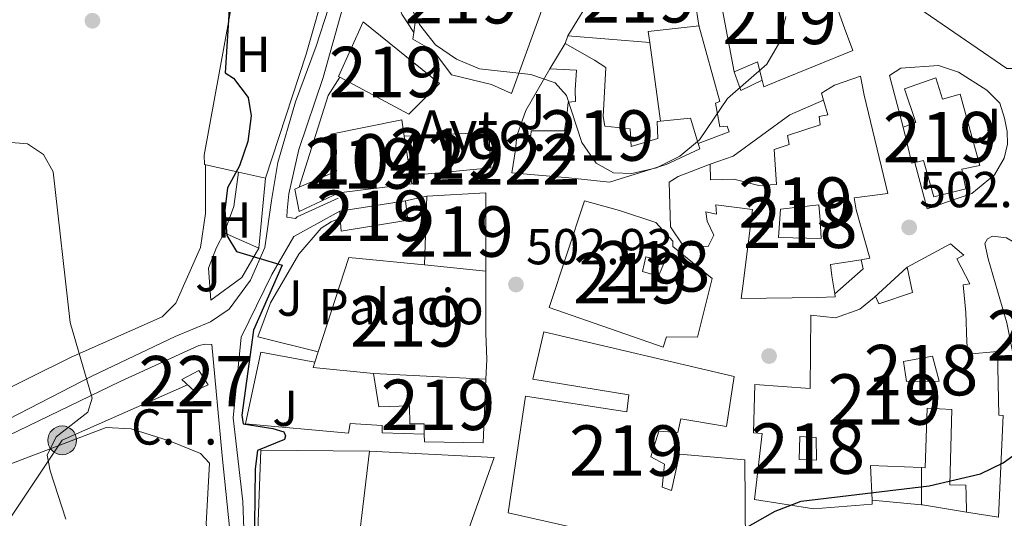
# Model space of a CAD drawing. Extents: x 600766 to 607668, y 724747 to 729476.
# Drawn here: x 605991 to 606187, y 725748 to 725847 of the extents above; entities that cross this region are included whole.
import ezdxf
from ezdxf.enums import TextEntityAlignment as Align

# ---------------------------------------------------------------- set-up
doc = ezdxf.new("R2010")
doc.units = 0
doc.header["$MEASUREMENT"] = 0
for name, pattern in [('DGN Style 2', [78.02674999999999, 46.81605, -31.2107]), ('DGN Style 3', [109.23745000000001, 78.02675, -31.2107]), ('DGN Style 7', [156.0535, 70.22407500000001, -31.2107, 23.408025, -31.2107])]:
    doc.linetypes.add(name, pattern=pattern)
for name, color, linetype in [('Nivel 15', 7, 'Continuous'), ('Nivel 16', 7, 'Continuous'), ('Nivel 17', 7, 'Continuous'), ('Nivel 19', 7, 'Continuous'), ('Nivel 20', 7, 'Continuous'), ('Nivel 21', 7, 'Continuous'), ('Nivel 26', 7, 'Continuous'), ('Nivel 32', 7, 'Continuous'), ('Nivel 36', 7, 'Continuous'), ('Nivel 37', 7, 'Continuous'), ('Nivel 4', 7, 'Continuous'), ('Nivel 41', 7, 'Continuous'), ('Nivel 44', 7, 'Continuous'), ('Nivel 48', 7, 'Continuous'), ('Nivel 5', 7, 'Continuous'), ('Nivel 52', 7, 'Continuous'), ('Nivel 7', 7, 'Continuous')]:
    doc.layers.add(name, color=color, linetype=linetype)
doc.styles.add('Style-arial', font='arial.shx', dxfattribs={"bigfont": 'arialbig.shx'})
doc.styles.add('Style-arialn', font='arialn.shx', dxfattribs={"bigfont": 'arialnbig.shx'})

# ---------------------------------------------------------------- blocks, each defined once
blk = doc.blocks.new('5PATER')
at = {"layer": 'Nivel 7', "linetype": 'Continuous', "lineweight": 0}
h = blk.add_hatch(color=53, dxfattribs=at)
edge = h.paths.add_edge_path()
edge.add_ellipse((0, 0), major_axis=(-1.095731442945027, -1.110710700472634), ratio=0.9994222409660316, start_angle=0, end_angle=360)
blk = doc.blocks.new('5PERFI')
at = {"layer": 'Nivel 17', "linetype": 'Continuous', "lineweight": 0}
h = blk.add_hatch(color=7, dxfattribs=at)
edge = h.paths.add_edge_path()
edge.add_arc((0, 0), 1.55999999938624, 315.0000000018422, 675.0000000018422)
blk = doc.blocks.new('5PELE')
at = {"layer": 'Nivel 32', "linetype": 'Continuous', "lineweight": 0}
h = blk.add_hatch(color=9, dxfattribs=at)
edge = h.paths.add_edge_path()
edge.add_arc((-0.0002000001259148121, 0), 2.85, 0, 360)
at = {"layer": 'Nivel 32', "color": 8, "linetype": 'Continuous', "lineweight": 0}
blk.add_circle((-0.0002000001259148121, 0), 2.85, dxfattribs=at)

msp = doc.modelspace()

# ---------------------------------------------------------------- linework, layer by layer
at = {"layer": 'Nivel 15', "color": 1, "linetype": 'Continuous', "lineweight": 13, "extrusion": (-0.331815978331548, -0.1188750757935505, 0.9358241677147239), "elevation": -286942.9535643933, "flags": 128}
msp.add_lwpolyline([(-478859.7254086391, 763294.0246696877), (-478852.4481947864, 763293.1877123769), (-478852.3811608378, 763293.8090467874)], dxfattribs=at)
at = {"layer": 'Nivel 15', "color": 1, "linetype": 'Continuous', "lineweight": 13, "extrusion": (0.01081559866182964, -0.06856900696284203, 0.9975877475739746), "elevation": -42703.52058046556, "flags": 128}
msp.add_lwpolyline([(711754.3313139738, 621054.3094353306), (711754.3313139738, 621063.8892550576)], dxfattribs=at)
at = {"layer": 'Nivel 15', "color": 1, "linetype": 'Continuous', "lineweight": 13, "extrusion": (-0.03159929975714086, 0.1053084999596171, 0.993937424635532), "elevation": 57789.25779590414, "flags": 128}
msp.add_lwpolyline([(-789102.9532689117, -517786.8976005907), (-789114.3448269428, -517784.2054002588), (-789109.8548090681, -517769.1891071913)], dxfattribs=at)
at = {"layer": 'Nivel 15', "color": 1, "linetype": 'Continuous', "lineweight": 13, "extrusion": (0.004544152987427895, 0.1287289576022713, 0.9916694036564098), "elevation": 96692.48474718285, "flags": 128}
msp.add_lwpolyline([(-580089.5978379908, -740440.815668405), (-580089.5978379908, -740454.5646930251)], dxfattribs=at)
at = {"layer": 'Nivel 15', "color": 1, "linetype": 'Continuous', "lineweight": 13, "extrusion": (-0.014332632938651, 0.001473371073281901, 0.9998961970178336), "elevation": -7105.850428519036, "flags": 128}
msp.add_lwpolyline([(606016.7749524245, 725809.3103564251), (606028.9262269507, 725808.0613550695)], dxfattribs=at)
at = {"layer": 'Nivel 15', "color": 1, "linetype": 'Continuous', "lineweight": 13, "extrusion": (-0.2081492853186648, 0.01036451223325489, 0.9780421524185428), "elevation": -118132.507984565, "flags": 128}
msp.add_lwpolyline([(-755019.117729197, 556824.2826487098), (-755019.117729197, 556847.1033607933)], dxfattribs=at)
at = {"layer": 'Nivel 15', "color": 1, "linetype": 'Continuous', "lineweight": 13}
for points in [[(606058.5900000001, 725865.3230000001, 509.371), (606057.1329999999, 725853.7150000001, 509.076), (606065.7180000001, 725852.453, 509.076), (606070.547, 725851.744, 509.076), (606069.5730000001, 725844.1680000001, 508.576), (606069.398, 725842.8049999999, 508.486), (606073.5390000001, 725840.4280000001, 509.076), (606077.0549999999, 725835.746, 508.191), (606084.96, 725833.8300000001, 508.486), (606088.963, 725832.068, 507.896), (606098.196, 725857.6000000001, 509.666), (606074.396, 725864.2760000001, 509.961), (606070.537, 725865.1740000001, 508.78), (606069.3289999999, 725861.308, 509.37), (606063.646, 725863.463, 511.436), (606058.5900000001, 725865.3230000001, 509.371)], [(606107.196, 725860.5970000001, 511.792), (606115.7609999999, 725859.5619999999, 512.087), (606124.297, 725859.7650000001, 508.252), (606125.3260000001, 725850.321, 511.497), (606126.1059999999, 725845.558, 509.478), (606126.1229999999, 725845.45, 509.432), (606116.061, 725844.345, 510.612), (606116.3600000001, 725842.186, 510.612), (606100.115, 725843.4709999999, 508.547), (606105.476, 725852.263, 512.972), (606107.196, 725860.5970000001, 511.792)], [(606128.8899999999, 725858.3970000001, 508.547), (606133.0889999999, 725836.352, 511.202), (606137.6840000001, 725838.2990000001, 511.202), (606138.622, 725834.6980000001, 510.769), (606138.9610000001, 725833.3970000001, 510.612), (606141.642, 725834.5249999999, 510.612), (606156.5830000001, 725840.585, 509.727), (606154.9310000001, 725844.994, 509.727), (606150.7849999999, 725856.693, 508.842), (606140.3360000001, 725856.9280000001, 508.547), (606128.8899999999, 725858.3970000001, 508.547)], [(606054.659, 725835.3999999999, 509.075), (606059.537, 725846.284, 509.961), (606074.6810000001, 725834.0190000001, 509.665), (606068.575, 725827.932, 509.37), (606054.8859999999, 725835.2779999999, 509.08), (606054.659, 725835.3999999999, 509.075)], [(606099.594, 725841.9380000001, 507.957), (606096.5220000001, 725836.9340000001, 507.662), (606101.8470000001, 725836.673, 509.432), (606101.5519999999, 725832.798, 509.727), (606101.6070000001, 725830.479, 509.727), (606100.1599999999, 725830.348, 509.432), (606099.9340000001, 725827.635, 509.432), (606099.425, 725824.625, 509.432), (606097.683, 725824.6799999999, 509.432), (606092.8489999999, 725824.662, 509.727), (606092.7749999999, 725823.693, 510.022), (606090.743, 725823.7420000001, 510.022), (606089.9720000001, 725823.6270000001, 509.432), (606089.747, 725820.9140000001, 509.432), (606088.9850000001, 725816.3500000001, 509.727), (606100.3219999999, 725815.3630000001, 509.432), (606108.369, 725814.49, 509.137), (606119.601, 725817.9480000001, 509.727), (606124.2860000001, 725820.1869999999, 509.727), (606126.2949999999, 725821.105, 510.022), (606125.97, 725822.149, 510.124), (606124.4110000001, 725827.1529999999, 510.612), (606118.51, 725826.578, 510.877), (606117.8500000001, 725826.513, 510.907), (606117.9310000001, 725823.131, 510.907), (606112.6499999999, 725821.5549999999, 509.432), (606112.47, 725825.0320000001, 508.252), (606107.429, 725825.5889999999, 508.842), (606107.0930000001, 725827.5150000001, 510.317), (606107.6359999999, 725837.1980000001, 509.727), (606105.3770000001, 725838.6910000001, 509.727), (606099.594, 725841.9380000001, 507.957)], [(606122.882, 725801.9739999999, 509.432), (606120.4750000001, 725805.592, 509.432), (606120.1669999999, 725814.4809999999, 509.137), (606121.9780000001, 725815.587, 509.137), (606128.3019999999, 725818.0590000001, 509.137), (606128.375, 725814.966, 509.137), (606133.014, 725815.0760000001, 508.252), (606137.9750000001, 725813.8400000001, 508.252), (606141.452, 725814.02, 509.727), (606140.997, 725820.9709999999, 510.612), (606143.9720000001, 725821.912, 510.317), (606143.639, 725823.7420000001, 509.727), (606150.165, 725825.831, 509.727), (606149.932, 725827.469, 509.727), (606151.665, 725827.8, 510.022), (606150.804, 725830.746, 510.223), (606150.402, 725832.122, 510.317), (606152.9750000001, 725833.73, 510.317), (606158.1540000001, 725835.497, 510.317), (606158.824, 725831.7420000001, 510.317), (606163.5430000001, 725812.2239999999, 509.137), (606156.8899999999, 725811.389, 509.432), (606157.2380000001, 725808.98, 509.432), (606159.98, 725799.375, 510.317), (606158.2509999999, 725799.098, 510.578), (606152.1769999999, 725798.125, 511.497), (606152.423, 725795.9070000001, 511.497), (606153.0120000001, 725792.315, 510.474), (606153.102, 725791.7650000001, 510.317), (606149.625, 725791.5860000001, 510.612), (606134.4469999999, 725791.4180000001, 511.792), (606134.7760000001, 725793.844, 511.792), (606136.7350000001, 725809.0719999999, 510.907), (606129.4610000001, 725809.963, 509.137), (606129.601, 725808.129, 509.137), (606127.4639999999, 725808.5619999999, 509.432), (606127.7, 725806.73, 509.727), (606129.024, 725803.9569999999, 509.432), (606127.9169999999, 725801.7069999999, 509.432), (606122.882, 725801.9739999999, 509.432)], [(606168.902, 725818.369, 507.881), (606170.6399999999, 725818.7749999999, 508.547), (606172.648, 725811.5700000001, 509.432), (606178.9920000001, 725813.1710000001, 509.432), (606178.2239999999, 725817.021, 509.432), (606181.784, 725817.783, 509.432), (606177.8700000001, 725831.905, 509.432), (606174.412, 725830.952, 509.432), (606173.054, 725835.175, 509.432), (606166.8200000001, 725832.996, 509.432), (606169.1070000001, 725826.281, 509.432), (606166.615, 725825.351, 507.957)], [(606067.689, 725823.5789999999, 511.731), (606067.1780000001, 725826.8470000001, 511.141), (606053.135, 725823.976, 510.846), (606054.2380000001, 725816.6370000001, 510.846), (606046.824, 725813.466, 506.35), (606045.967, 725813.0989999999, 505.83), (606046.815, 725808.663, 506.42), (606054.7110000001, 725812.378, 510.256), (606069.1780000001, 725814.139, 511.066)], [(606069.1780000001, 725814.139, 511.066), (606070.5079999999, 725814.301, 511.141), (606070.3459999999, 725815.906, 510.846), (606084.8570000001, 725817.3030000001, 510.256), (606084.4439999999, 725824.287, 510.256), (606067.689, 725823.5789999999, 511.731)], [(606055.139, 725804.7760000001, 508.19), (606068.3929999999, 725806.9480000001, 509.37), (606067.9310000001, 725810.774, 508.78), (606054.9210000001, 725808.7320000001, 507.895), (606054.997, 725807.338, 507.999), (606055.139, 725804.7760000001, 508.19)], [(606103.429, 725810.7949999999, 510.022), (606096.389, 725789.6440000001, 509.727), (606119.01, 725781.7679999999, 509.432), (606119.639, 725783.814, 509.432), (606125.8289999999, 725783.7679999999, 507.957), (606128.7450000001, 725795.344, 509.432), (606120.953, 725801.7350000001, 509.137), (606120.9280000001, 725802.798, 509.137), (606117.5530000001, 725806.4890000001, 508.842), (606110.341, 725808.8319999999, 511.202), (606103.429, 725810.7949999999, 510.022)], [(606142.246, 725809.1070000001, 509.727), (606141.896, 725803.49, 509.432), (606150.3130000001, 725803.3030000001, 511.497), (606150.129, 725806.973, 511.497), (606149.865, 725809.9650000001, 511.202), (606142.246, 725809.1070000001, 509.727)], [(606137.173, 725774.3670000001, 507.957), (606136.9169999999, 725764.788, 507.957), (606138.6610000001, 725764.6359999999, 507.957), (606137.135, 725751.5449999999, 506.481), (606148.8800000001, 725749.6969999999, 505.891), (606160.4610000001, 725750.649, 505.596), (606160.4240000001, 725751.4199999999, 505.626), (606160.0860000001, 725758.2790000001, 505.891), (606170.216, 725757.8870000001, 505.615), (606170.9269999999, 725757.8600000001, 505.596), (606171.3230000001, 725769.6669999999, 506.186), (606176.2609999999, 725769.3970000001, 507.662), (606175.842, 725754.496, 505.006), (606179.0360000001, 725754.378, 505.301), (606179.0800000001, 725752.5419999999, 505.596), (606179.162, 725749.0630000001, 505.301), (606185.4720000001, 725748.0519999999, 505.006), (606186.4439999999, 725768.189, 507.662), (606185.5719999999, 725768.2650000001, 507.662), (606185.271, 725780.926, 507.071), (606179.3840000001, 725780.399, 507.662), (606179.23, 725782.8130000001, 507.957), (606178.996, 725788.6089999999, 508.547), (606178.4780000001, 725794.1089999999, 508.842), (606179.827, 725794.334, 508.547), (606177.1950000001, 725799.3, 508.842), (606178.628, 725800.0109999999, 508.547), (606175.9639999999, 725802.2690000001, 508.547), (606167.371, 725797.6159999999, 508.252), (606168.4569999999, 725792.6140000001, 508.252), (606161.7420000001, 725790.327, 507.366), (606161.1259999999, 725791.8589999999, 507.366), (606160.844, 725791.6259999999, 507.605), (606157.996, 725789.271, 510.022), (606153.2, 725787.6089999999, 510.022), (606148.2579999999, 725788.0719999999, 510.022), (606148.119, 725773.564, 510.022), (606137.173, 725774.3670000001, 507.957)], [(606061.5660000001, 725776.5220000001, 507.6), (606049.5930000001, 725777.723, 506.715), (606049.9369999999, 725778.7820000001, 506.686), (606050.595, 725780.807, 506.631), (606056.686, 725799.5519999999, 506.125), (606071.699, 725798.0530000001, 511.436)], [(606115.587, 725799.673, 510.317), (606114.8829999999, 725796.756, 510.317), (606118.095, 725795.865, 510.022), (606119.2849999999, 725798.6969999999, 510.022), (606115.587, 725799.673, 510.317)], [(606083.8489999999, 725796.804, 511.612), (606083.841, 725784.54, 512.9110000000001), (606084.0279999999, 725779.284, 512.9110000000001), (606083.858, 725775.412, 512.357)], [(606095.344, 725784.784, 509.137), (606133.075, 725775.9140000001, 508.842), (606131.5689999999, 725766.014, 507.957), (606122.54, 725767.54, 507.662), (606121.9280000001, 725764.818, 507.366), (606118.149, 725765.115, 507.071), (606116.5290000001, 725760.048, 507.071), (606119.2720000001, 725758.5660000001, 503.826), (606118.8, 725754.01, 507.366), (606120.652, 725753.3770000001, 507.366), (606122.2220000001, 725760.5700000001, 506.776), (606135.2069999999, 725759.429, 508.547), (606135.324, 725742.315, 507.662), (606113.544, 725743.2479999999, 507.366), (606088.2660000001, 725748.933, 510.612), (606091.682, 725772.0290000001, 510.612), (606111.773, 725768.9280000001, 509.137), (606112.176, 725772.3230000001, 508.842), (606093.148, 725775.4480000001, 510.317), (606095.344, 725784.784, 509.137)], [(606166.655, 725778.936, 506.776), (606167.2320000001, 725774.9850000001, 506.776), (606173.71, 725775.0419999999, 509.137), (606172.433, 725779.9439999999, 507.957), (606166.655, 725778.936, 506.776)], [(606083.858, 725775.412, 512.357), (606083.3060000001, 725762.804, 510.551), (606071.6669999999, 725762.9610000001, 510.256), (606071.629, 725764.5079999999, 510.256), (606071.6240000001, 725764.7550000001, 510.256), (606071.6429999999, 725766.55, 510.551), (606069.9720000001, 725766.5719999999, 510.551), (606068.797, 725766.544, 510.256), (606068.7110000001, 725770.132, 510.256), (606062.6510000001, 725769.926, 509.961), (606061.5660000001, 725776.5220000001, 507.6)], [(606146.121, 725764.0390000001, 507.071), (606145.939, 725759.49, 506.481), (606149.423, 725759.3800000001, 506.481), (606149.318, 725763.825, 506.481), (606146.121, 725764.0390000001, 507.071)], [(606060.7550000001, 725761.1540000001, 505.535), (606058.027, 725737.943, 505.24), (606061.953, 725736.7990000001, 505.535), (606051.811, 725718.2390000001, 504.945), (606055.5079999999, 725718.8829999999, 504.999)], [(606055.5079999999, 725718.8829999999, 504.999), (606071.966, 725721.75, 505.24), (606085.479, 725759.885, 507.6), (606060.7550000001, 725761.1540000001, 505.535)]]:
    msp.add_polyline3d(points, dxfattribs=at)
at = {"layer": 'Nivel 15', "color": 1, "linetype": 'Continuous', "lineweight": 0}
msp.add_polyline3d([(606023.5930000001, 725775.371, 503.764), (606026.9550000001, 725777.122, 503.764), (606028.817, 725774.3189999999, 504.059), (606026.1240000001, 725773.0179999999, 504.944), (606023.5930000001, 725775.371, 503.764)], dxfattribs=at)
at = {"layer": 'Nivel 16', "color": 1, "linetype": 'Continuous', "lineweight": 13, "extrusion": (0.1231417643252921, 0.1620004595302792, 0.9790770945083092), "elevation": 192715.0957855422, "flags": 128}
msp.add_lwpolyline([(-43254.3733391501, -924748.7716871412), (-43250.30626408698, -924750.2263064834), (-43246.29066181171, -924753.1257166592)], dxfattribs=at)
at = {"layer": 'Nivel 16', "color": 1, "linetype": 'Continuous', "lineweight": 13, "flags": 128}
for points, elevation in [([(606099.594, 725841.9380000001), (606100.115, 725843.4709999999)], 507.647), ([(606118.51, 725826.578), (606116.3600000001, 725842.186)], 510.597), ([(606067.9310000001, 725810.774), (606072.1799999999, 725811.679)], 507.648), ([(606158.2509999999, 725799.098), (606158.6810000001, 725797.27), (606153.0120000001, 725792.315)], 507.65)]:
    msp.add_lwpolyline(points, dxfattribs=dict(at, elevation=elevation))
at = {"layer": 'Nivel 16', "color": 1, "linetype": 'Continuous', "lineweight": 13, "extrusion": (-0.6204828904658232, 0.3814189040432594, 0.6852157341141666), "elevation": -98876.74627966702, "flags": 128}
msp.add_lwpolyline([(-935737.6491575052, 93721.35226807377), (-935742.918647489, 93719.7307729884), (-935752.415691254, 93719.32574246323)], dxfattribs=at)
at = {"layer": 'Nivel 16', "color": 1, "linetype": 'Continuous', "lineweight": 13, "extrusion": (-0.05981633081934003, -0.02150080093967061, 0.997977816449977), "elevation": -51355.80743921357, "flags": 128}
msp.add_lwpolyline([(-478017.343994474, 814310.9332972127), (-478016.8520058168, 814306.2765132193), (-478020.772081964, 814306.2765132193)], dxfattribs=at)
at = {"layer": 'Nivel 16', "color": 1, "linetype": 'Continuous', "lineweight": 13, "extrusion": (0.2454139877599913, -0.07759492132767301, 0.9663079233846172), "elevation": 92899.71730007415, "flags": 128}
msp.add_lwpolyline([(874750.2916460976, -346813.7308025712), (874769.3880937514, -346813.7308025714), (874773.5193080187, -346814.8808137362)], dxfattribs=at)
at = {"layer": 'Nivel 16', "color": 1, "linetype": 'Continuous', "lineweight": 13, "extrusion": (-0.2828151700390507, -0.006704669979374041, 0.959150992803662), "elevation": -175781.5253460093, "flags": 128}
msp.add_lwpolyline([(-711249.4142971758, 597756.7271482737), (-711251.1043934319, 597749.7492852309), (-711252.9609149103, 597749.7492852311)], dxfattribs=at)
at = {"layer": 'Nivel 16', "color": 1, "linetype": 'Continuous', "lineweight": 13, "extrusion": (-0.2681001180797534, 0.06095010175071548, 0.9614610817824087), "elevation": -117757.5870806678, "flags": 128}
msp.add_lwpolyline([(-842105.4282038892, 413623.3662258903), (-842105.4282038892, 413617.6704597436)], dxfattribs=at)
at = {"layer": 'Nivel 16', "color": 1, "linetype": 'Continuous', "lineweight": 13, "extrusion": (0.7884182966094831, -0.3710907149360105, 0.4905999091517261), "elevation": 208713.344758073, "flags": 128}
msp.add_lwpolyline([(914777.8385637417, -116933.1729996541), (914782.2379809204, -116932.4959165799), (914785.5036434298, -116932.834458117)], dxfattribs=at)
at = {"layer": 'Nivel 16', "color": 1, "linetype": 'Continuous', "lineweight": 13, "extrusion": (0.1424807678591005, -0.06199228640824068, 0.9878543350191665), "elevation": 41848.77774160825, "flags": 128}
msp.add_lwpolyline([(907323.6106165908, -262830.0042801078), (907323.6106165908, -262837.5984285129)], dxfattribs=at)
at = {"layer": 'Nivel 16', "color": 1, "linetype": 'Continuous', "lineweight": 13, "extrusion": (0.07331908648334845, 0.06728685889922739, 0.995036074811724), "elevation": 93783.64653437419, "flags": 128}
msp.add_lwpolyline([(124883.0402819011, -932637.9596997607), (124883.0402819011, -932646.8628916042)], dxfattribs=at)
at = {"layer": 'Nivel 16', "color": 1, "linetype": 'Continuous', "lineweight": 13, "extrusion": (8.174280922338411e-05, 0.04014661836991138, 0.9991937961934982), "elevation": 29689.09427275513, "flags": 128}
msp.add_lwpolyline([(-604691.2418699891, -726376.9290671633), (-604691.2418699891, -726384.3020265419)], dxfattribs=at)
at = {"layer": 'Nivel 16', "color": 1, "linetype": 'Continuous', "lineweight": 13, "extrusion": (-0.02919681869522962, 0.002687648238284409, 0.9995700687420693), "elevation": -15244.38182694331, "flags": 128}
msp.add_lwpolyline([(-778259.750932862, 536875.9188934003), (-778259.750932862, 536866.0963340087)], dxfattribs=at)
at = {"layer": 'Nivel 16', "color": 1, "linetype": 'Continuous', "lineweight": 13, "extrusion": (0.01532696363184072, 0.4588798051827109, 0.8883661455623496), "elevation": 342770.3106457005, "flags": 128}
msp.add_lwpolyline([(-581614.2068977007, -662116.7279958401), (-581605.425830897, -662118.0151969865), (-581605.2022541577, -662118.0304430239)], dxfattribs=at)
at = {"layer": 'Nivel 16', "color": 1, "linetype": 'Continuous', "lineweight": 13}
for points in [[(606053.966, 725866.94, 505.662), (606052.2919999999, 725854.027, 505.071), (606048.236, 725839.8200000001, 505.071), (606040.155, 725815.244, 502.711)], [(606126.1059999999, 725845.558, 507.647), (606130.2339999999, 725830.4750000001, 507.942), (606129.371, 725830.1640000001, 507.647), (606130.257, 725825.4469999999, 507.942), (606131.7050000001, 725825.578, 507.647), (606132.119, 725824.4269999999, 507.647), (606125.97, 725822.149, 507.942)], [(606166.615, 725825.351, 504.113), (606163.8559999999, 725835.632, 504.408), (606166.1429999999, 725837.04, 504.408), (606173.5760000001, 725837.604, 504.408), (606177.5730000001, 725836.2479999999, 504.408), (606183.169, 725832.706, 504.703), (606185.744, 725830.1570000001, 504.998), (606186.685, 725827.1810000001, 504.703), (606187.2320000001, 725824.487, 504.703), (606187.2919999999, 725821.9739999999, 504.703), (606186.5830000001, 725819.2490000001, 504.703), (606184.7280000001, 725815.9180000001, 504.998), (606180.1740000001, 725812.2309999999, 504.998), (606171.3489999999, 725809.217, 504.703), (606168.902, 725818.369, 504.703)], [(606128.3019999999, 725818.0590000001, 506.759), (606132.906, 725819.618, 506.463), (606144.122, 725827.815, 506.168), (606150.804, 725830.746, 505.873)], [(606050.595, 725780.807, 504.352), (606038.6410000001, 725783.8030000001, 503.466), (606041.142, 725790.547, 502.876), (606046.791, 725800.212, 503.171), (606051.1880000001, 725805.3289999999, 503.171), (606053.199, 725806.615, 503.171), (606054.997, 725807.338, 503.171)], [(606071.629, 725764.5079999999, 508.483), (606063.328, 725764.804, 507.597), (606063.2949999999, 725766.227, 507.597), (606056.9720000001, 725766.6340000001, 505.237), (606056.6470000001, 725764.7069999999, 505.237), (606036.179, 725766.5730000001, 502.287), (606039.246, 725780.756, 502.582), (606049.9369999999, 725778.7820000001, 504.352)], [(606041.7, 725715.834, 501.991), (606038.317, 725736.5460000001, 501.698), (606039.213, 725761.3230000001, 502.584), (606060.7550000001, 725761.1540000001, 505.535)]]:
    msp.add_polyline3d(points, dxfattribs=at)
at = {"layer": 'Nivel 20', "color": 7, "linetype": 'DGN Style 2', "lineweight": 0, "extrusion": (0.691922335038796, -0.09166014777573708, 0.7161298063788369), "elevation": 353158.8960598845, "flags": 128}
msp.add_lwpolyline([(799105.3519903568, -361630.3313891472), (799110.8023233593, -361632.0234459308), (799117.6708082724, -361632.0234459309)], dxfattribs=at)
at = {"layer": 'Nivel 20', "color": 7, "linetype": 'DGN Style 2', "lineweight": 0, "extrusion": (-0.009736104874817929, -0.1052107833035012, 0.9944022824483714), "elevation": -81765.33828557645, "flags": 128}
msp.add_lwpolyline([(536581.3068569638, 774265.8587425011), (536581.306856964, 774251.8894476013)], dxfattribs=at)
at = {"layer": 'Nivel 20', "color": 7, "linetype": 'DGN Style 2', "lineweight": 0}
msp.add_polyline3d([(606038.875, 725801.412, 500.054), (606035.486, 725795.575, 499.168), (606029.341, 725791.0970000001, 498.283), (606028.882, 725797.399, 499.463)], dxfattribs=at)
at = {"layer": 'Nivel 21', "color": 7, "linetype": 'Continuous', "lineweight": 13}
for points in [[(606200.2550000001, 725835.916, 501.037), (606200.4099999999, 725836.138, 501.017), (606219.943, 725852.7550000001, 499.247), (606217.9510000001, 725854.9010000001, 499.247), (606216.513, 725856.449, 499.247), (606190.5970000001, 725837.575, 501.607), (606188.3200000001, 725837.0260000001, 501.902), (606187.145, 725836.9979999999, 501.902), (606167.389, 725850.577, 503.377), (606159.087, 725858.797, 503.967), (606152.338, 725877.1410000001, 505.147), (606141.037, 725917.781, 506.918), (606133.3770000001, 725945.8200000001, 506.918), (606133.324, 725948.047, 506.918), (606133.9990000001, 725948.311, 506.918), (606167.064, 725955.4099999999, 504.853), (606171.689, 725956.138, 504.853), (606172.8630000001, 725956.2280000001, 504.558), (606173.611, 725955.9979999999, 504.558), (606174.183, 725955.331, 504.263), (606174.3030000001, 725952.9199999999, 504.263), (606175.3430000001, 725922.1869999999, 503.968)], [(606187.1429999999, 725786.5819999999, 502.132), (606183.4380000001, 725799.243, 502.132), (606182.808, 725802.3219999999, 502.132), (606183.28, 725803.2620000001, 502.132), (606184.3200000001, 725803.7820000001, 502.132), (606187.0519999999, 725803.4140000001, 502.132), (606193.013, 725799.966, 501.247), (606197.328, 725795.4880000001, 501.247), (606200.2280000001, 725788.0689999999, 500.362), (606205.26, 725758.6059999999, 498.297), (606204.216, 725753.0730000001, 498.297), (606201.095, 725751.575, 498.592), (606191.4680000001, 725750.4180000001, 499.182), (606189.206, 725751.8500000001, 499.182), (606189.1869999999, 725752.6540000001, 499.477), (606190.6540000001, 725763.8289999999, 500.362), (606190.659, 725768.842, 500.657), (606187.1429999999, 725786.5819999999, 502.132)]]:
    msp.add_polyline3d(points, dxfattribs=at)
at = {"layer": 'Nivel 21', "color": 7, "linetype": 'DGN Style 3', "lineweight": 0}
for points in [[(606054.0560000001, 725906.591, 505.669), (606053.915, 725905.7919999999, 505.632), (606054.3700000001, 725902.2749999999, 505.632), (606055.963, 725897.733, 505.632), (606057.952, 725892.148, 505.632), (606059.115, 725887.4720000001, 505.336), (606059.307, 725882.03, 505.336), (606059.156, 725875.3430000001, 504.746), (606058.148, 725865.6640000001, 504.156), (606055.453, 725848.8900000001, 503.271), (606051.5689999999, 725835.244, 502.681), (606046.771, 725820.9580000001, 501.501), (606044.814, 725812.185, 500.911), (606044.46, 725808.835, 500.911), (606044.429, 725807.534, 500.616), (606046.1070000001, 725807.2650000001, 500.616), (606046.47, 725807.5830000001, 500.616), (606054.551, 725811.3030000001, 502.386)], [(606035.3400000001, 725783.7590000001, 498.161), (606041.4510000001, 725796.149, 499.904), (606045.78, 725803.6869999999, 500.176), (606054.9210000001, 725808.7320000001, 501.406)], [(605765.075, 725742.273, 489.313), (605814.423, 725716.8459999999, 490.494), (605835.6300000001, 725706.8589999999, 491.379), (605843.9809999999, 725704.1089999999, 491.379), (605849.575, 725703.142, 491.379), (605857.057, 725703.064, 491.675), (605861.531, 725703.69, 491.675), (605871.139, 725706.966, 491.084), (605908.0360000001, 725724.6089999999, 487.246), (605932.791, 725736.8859999999, 487.246), (605967.4439999999, 725753.7250000001, 490.021), (606011.368, 725774.943, 495.734), (606026.963, 725782.074, 497.276), (606028.1939999999, 725782.351, 497.571), (606029.5560000001, 725782.3219999999, 497.571), (606031.594, 725760.192, 498.547), (606036.256, 725713.97, 496.981), (606039.372, 725702.6570000001, 497.866), (606041.1510000001, 725697.716, 497.866)]]:
    msp.add_polyline3d(points, dxfattribs=at)
at = {"layer": 'Nivel 21', "color": 7, "linetype": 'Continuous', "lineweight": 0}
for points in [[(605987.1340000001, 725766.4410000001, 492.556), (606005.8430000001, 725776.0449999999, 494.916), (606022.244, 725783.861, 496.981), (606029.2919999999, 725786.7520000001, 497.866), (606032.9450000001, 725789.314, 498.456), (606037.203, 725795.047, 499.342), (606040.0190000001, 725801.551, 500.227), (606041.344, 725810.865, 500.817), (606042.5889999999, 725818.3840000001, 501.407), (606046.1399999999, 725830.412, 501.997), (606050.21, 725841.463, 502.587), (606052.631, 725848.9480000001, 503.177)], [(606044.6499999999, 725699.254, 498.161), (606043.943, 725699.257, 498.161), (606042.183, 725704.1470000001, 497.866), (606038.4029999999, 725717.3630000001, 497.571), (606036.2550000001, 725734.827, 497.866), (606035.682, 725751.152, 498.456), (606033.74, 725767.754, 498.161), (606035.3400000001, 725783.7590000001, 498.161)]]:
    msp.add_polyline3d(points, dxfattribs=at)
at = {"layer": 'Nivel 32', "color": 6, "linetype": 'DGN Style 7', "lineweight": 0}
msp.add_polyline3d([(605631.936, 725213.514, 445.127), (605699.0430000001, 725313.574, 452.487), (605796.203, 725459.0530000001, 463.336), (605899.0220000001, 725612.5989999999, 474.982), (605999.8670000001, 725763.2960000001, 495.261), (606024.73, 725774.314, 497.419)], dxfattribs=at)
at = {"layer": 'Nivel 36', "color": 92, "linetype": 'Continuous', "lineweight": 0, "extrusion": (-0.005253790593809645, -0.02879849126579118, 0.9995714304566786), "elevation": -23587.50381239481, "flags": 128}
msp.add_lwpolyline([(465924.7298791348, 822461.2195019948), (465924.7298791348, 822511.6058528747)], dxfattribs=at)
at = {"layer": 'Nivel 36', "color": 92, "linetype": 'Continuous', "lineweight": 0}
for points in [[(606028.2420000001, 725817.953, 499.216), (606028.2760000001, 725808.283, 498.625), (606027.277, 725801.49, 498.625), (606022.378, 725790.4909999999, 497.725), (606019.6740000001, 725787.7720000001, 497.445), (606001.632, 725779.8060000001, 494.12), (605969.213, 725763.717, 488.944)], [(605969.337, 725750.8940000001, 489.732), (606008.5830000001, 725765.831, 496.52), (606013.513, 725765.601, 496.916), (606021.2679999999, 725763.108, 497.625), (606027.2720000001, 725760.666, 497.7), (606029.058, 725758.7749999999, 497.7), (606028.3759999999, 725746.767, 497.7), (606030.217, 725734.433, 497.11), (606030.405, 725726.5079999999, 497.11), (606029.369, 725721.2620000001, 495.93), (606027.0020000001, 725716.871, 495.066), (606025.4480000001, 725715.3670000001, 494.75), (606012.9680000001, 725707.077, 493.792), (605999.4340000001, 725697.1740000001, 491.149), (605986.031, 725686.2080000001, 487.221)]]:
    msp.add_polyline3d(points, dxfattribs=at)
at = {"layer": 'Nivel 4', "color": 30, "linetype": 'Continuous', "lineweight": 30, "elevation": 500, "flags": 128}
for points in [[(606033.033, 725849.757), (606032.1510000001, 725836.162), (606033.8400000001, 725835.0930000001), (606036.743, 725831.28), (606037.344, 725827.6510000001), (606036.673, 725822.565), (606035.0449999999, 725817.7339999999), (606032.615, 725813.3189999999), (606032.1240000001, 725808.95), (606032.4820000001, 725803.889), (606034.419, 725800.727), (606043.4739999999, 725798.05), (606037.7609999999, 725785.121), (606035.507, 725768.273), (606035.747, 725766.5360000001), (606041.631, 725765.6070000001), (606043.7849999999, 725764.9450000001), (606044.121, 725764.1610000001), (606043.94, 725763.443), (606038.605, 725761.257), (606038.1359999999, 725757.6410000001), (606037.8330000001, 725735.413)], [(606132.3670000001, 725744.2350000001), (606141.2220000001, 725749.2790000001), (606146.3800000001, 725751.2620000001), (606171.7250000001, 725754.2720000001), (606181.8999999999, 725756.621), (606186.398, 725758.8030000001), (606194.5700000001, 725764.6880000001)]]:
    msp.add_lwpolyline(points, dxfattribs=at)
at = {"layer": 'Nivel 5', "color": 30, "linetype": 'Continuous', "lineweight": 0, "flags": 128}
for points, elevation in [([(606066.281, 725854.7990000001), (606070.7080000001, 725845.713), (606073.8659999999, 725841.69), (606078.006, 725838.855), (606082.6259999999, 725836.9410000001), (606092.784, 725835.8389999999), (606097.6259999999, 725834.172), (606099.815, 725831.6499999999), (606102.9070000001, 725822.3659999999), (606105.747, 725818.254), (606109.1410000001, 725816.325), (606112.807, 725816.2139999999), (606117.6780000001, 725817.334), (606122.3300000001, 725819.659), (606126.189, 725822.838), (606131.7390000001, 725831.058), (606139.565, 725837.881), (606142.131, 725842.264), (606143.31, 725847.284)], 505), ([(605988.929, 725822.4240000001), (605992.9979999999, 725822.075), (605996.1669999999, 725819.9720000001), (605998.081, 725816.5020000001), (606001.4140000001, 725786.6769999999), (606005.7820000001, 725771.6300000001), (606004.956, 725768.8870000001), (605998.6359999999, 725763.9839999999), (605996.8910000001, 725760.328), (605997.5079999999, 725757.273), (606000.5530000001, 725747.648)], 495)]:
    msp.add_lwpolyline(points, dxfattribs=dict(at, elevation=elevation))
at = {"layer": 'Nivel 52', "color": 1, "linetype": 'Continuous', "lineweight": 13}
for points in [[(606058.5900000001, 725865.3230000001, 509.371), (606057.1329999999, 725853.7150000001, 509.076), (606065.7180000001, 725852.453, 509.076), (606070.547, 725851.744, 509.076), (606069.5730000001, 725844.1680000001, 508.576), (606069.398, 725842.8049999999, 508.486), (606073.5390000001, 725840.4280000001, 509.076), (606077.0549999999, 725835.746, 508.191), (606084.96, 725833.8300000001, 508.486), (606088.963, 725832.068, 507.896), (606098.196, 725857.6000000001, 509.666), (606074.396, 725864.2760000001, 509.961), (606070.537, 725865.1740000001, 508.78), (606069.3289999999, 725861.308, 509.37), (606063.646, 725863.463, 511.436)], [(606107.196, 725860.5970000001, 511.792), (606105.476, 725852.263, 512.972), (606100.115, 725843.4709999999, 508.547), (606116.3600000001, 725842.186, 510.612), (606116.061, 725844.345, 510.612), (606126.1229999999, 725845.45, 509.432), (606126.1059999999, 725845.558, 509.478), (606125.3260000001, 725850.321, 511.497), (606124.297, 725859.7650000001, 508.252), (606115.7609999999, 725859.5619999999, 512.087)], [(606128.8899999999, 725858.3970000001, 508.547), (606133.0889999999, 725836.352, 511.202), (606137.6840000001, 725838.2990000001, 511.202), (606138.622, 725834.6980000001, 510.769), (606138.9610000001, 725833.3970000001, 510.612), (606141.642, 725834.5249999999, 510.612), (606156.5830000001, 725840.585, 509.727), (606154.9310000001, 725844.994, 509.727), (606150.7849999999, 725856.693, 508.842), (606140.3360000001, 725856.9280000001, 508.547)], [(606054.659, 725835.3999999999, 509.075), (606054.8859999999, 725835.2779999999, 509.08), (606068.575, 725827.932, 509.37), (606074.6810000001, 725834.0190000001, 509.665), (606059.537, 725846.284, 509.961)], [(606099.594, 725841.9380000001, 507.957), (606096.5220000001, 725836.9340000001, 507.662), (606101.8470000001, 725836.673, 509.432), (606101.5519999999, 725832.798, 509.727), (606101.6070000001, 725830.479, 509.727), (606100.1599999999, 725830.348, 509.432), (606099.9340000001, 725827.635, 509.432), (606099.425, 725824.625, 509.432), (606097.683, 725824.6799999999, 509.432), (606092.8489999999, 725824.662, 509.727), (606092.7749999999, 725823.693, 510.022), (606090.743, 725823.7420000001, 510.022), (606089.9720000001, 725823.6270000001, 509.432), (606089.747, 725820.9140000001, 509.432), (606088.9850000001, 725816.3500000001, 509.727), (606100.3219999999, 725815.3630000001, 509.432), (606108.369, 725814.49, 509.137), (606119.601, 725817.9480000001, 509.727), (606124.2860000001, 725820.1869999999, 509.727), (606126.2949999999, 725821.105, 510.022), (606125.97, 725822.149, 510.124), (606124.4110000001, 725827.1529999999, 510.612), (606118.51, 725826.578, 510.877), (606117.8500000001, 725826.513, 510.907), (606117.9310000001, 725823.131, 510.907), (606112.6499999999, 725821.5549999999, 509.432), (606112.47, 725825.0320000001, 508.252), (606107.429, 725825.5889999999, 508.842), (606107.0930000001, 725827.5150000001, 510.317), (606107.6359999999, 725837.1980000001, 509.727), (606105.3770000001, 725838.6910000001, 509.727)], [(606122.882, 725801.9739999999, 509.432), (606127.9169999999, 725801.7069999999, 509.432), (606129.024, 725803.9569999999, 509.432), (606127.7, 725806.73, 509.727), (606127.4639999999, 725808.5619999999, 509.432), (606129.601, 725808.129, 509.137), (606129.4610000001, 725809.963, 509.137), (606136.7350000001, 725809.0719999999, 510.907), (606134.7760000001, 725793.844, 511.792), (606134.4469999999, 725791.4180000001, 511.792), (606149.625, 725791.5860000001, 510.612), (606153.102, 725791.7650000001, 510.317), (606153.0120000001, 725792.315, 510.474), (606152.423, 725795.9070000001, 511.497), (606152.1769999999, 725798.125, 511.497), (606158.2509999999, 725799.098, 510.578), (606159.98, 725799.375, 510.317), (606157.2380000001, 725808.98, 509.432), (606156.8899999999, 725811.389, 509.432), (606163.5430000001, 725812.2239999999, 509.137), (606158.824, 725831.7420000001, 510.317), (606158.1540000001, 725835.497, 510.317), (606152.9750000001, 725833.73, 510.317), (606150.402, 725832.122, 510.317), (606150.804, 725830.746, 510.223), (606151.665, 725827.8, 510.022), (606149.932, 725827.469, 509.727), (606150.165, 725825.831, 509.727), (606143.639, 725823.7420000001, 509.727), (606143.9720000001, 725821.912, 510.317), (606140.997, 725820.9709999999, 510.612), (606141.452, 725814.02, 509.727), (606137.9750000001, 725813.8400000001, 508.252), (606133.014, 725815.0760000001, 508.252), (606128.375, 725814.966, 509.137), (606128.3019999999, 725818.0590000001, 509.137), (606121.9780000001, 725815.587, 509.137), (606120.1669999999, 725814.4809999999, 509.137), (606120.4750000001, 725805.592, 509.432)], [(606168.902, 725818.369, 507.881), (606170.6399999999, 725818.7749999999, 508.547), (606172.648, 725811.5700000001, 509.432), (606178.9920000001, 725813.1710000001, 509.432), (606178.2239999999, 725817.021, 509.432), (606181.784, 725817.783, 509.432), (606177.8700000001, 725831.905, 509.432), (606174.412, 725830.952, 509.432), (606173.054, 725835.175, 509.432), (606166.8200000001, 725832.996, 509.432), (606169.1070000001, 725826.281, 509.432), (606166.615, 725825.351, 507.957), (606168.3319999999, 725818.236, 507.662)], [(606069.1780000001, 725814.139, 511.066), (606067.689, 725823.5789999999, 511.731), (606067.1780000001, 725826.8470000001, 511.141), (606053.135, 725823.976, 510.846), (606054.2380000001, 725816.6370000001, 510.846), (606046.824, 725813.466, 506.35), (606045.967, 725813.0989999999, 505.83), (606046.815, 725808.663, 506.42), (606054.7110000001, 725812.378, 510.256)], [(606069.1780000001, 725814.139, 511.066), (606070.5079999999, 725814.301, 511.141), (606070.3459999999, 725815.906, 510.846), (606084.8570000001, 725817.3030000001, 510.256), (606084.4439999999, 725824.287, 510.256), (606067.689, 725823.5789999999, 511.731)], [(606055.139, 725804.7760000001, 508.19), (606068.3929999999, 725806.9480000001, 509.37), (606067.9310000001, 725810.774, 508.78), (606054.9210000001, 725808.7320000001, 507.895), (606054.997, 725807.338, 507.999)], [(606103.429, 725810.7949999999, 510.022), (606096.389, 725789.6440000001, 509.727), (606119.01, 725781.7679999999, 509.432), (606119.639, 725783.814, 509.432), (606125.8289999999, 725783.7679999999, 507.957), (606128.7450000001, 725795.344, 509.432), (606120.953, 725801.7350000001, 509.137), (606120.9280000001, 725802.798, 509.137), (606117.5530000001, 725806.4890000001, 508.842), (606110.341, 725808.8319999999, 511.202)], [(606142.246, 725809.1070000001, 509.727), (606141.896, 725803.49, 509.432), (606150.3130000001, 725803.3030000001, 511.497), (606150.129, 725806.973, 511.497), (606149.865, 725809.9650000001, 511.202)], [(606137.173, 725774.3670000001, 507.957), (606136.9169999999, 725764.788, 507.957), (606138.6610000001, 725764.6359999999, 507.957), (606137.135, 725751.5449999999, 506.481), (606148.8800000001, 725749.6969999999, 505.891), (606160.4610000001, 725750.649, 505.596), (606160.4240000001, 725751.4199999999, 505.626), (606160.0860000001, 725758.2790000001, 505.891), (606170.216, 725757.8870000001, 505.615), (606170.9269999999, 725757.8600000001, 505.596), (606171.3230000001, 725769.6669999999, 506.186), (606176.2609999999, 725769.3970000001, 507.662), (606175.842, 725754.496, 505.006), (606179.0360000001, 725754.378, 505.301), (606179.0800000001, 725752.5419999999, 505.596), (606179.162, 725749.0630000001, 505.301), (606185.4720000001, 725748.0519999999, 505.006), (606186.4439999999, 725768.189, 507.662), (606185.5719999999, 725768.2650000001, 507.662), (606185.271, 725780.926, 507.071), (606179.3840000001, 725780.399, 507.662), (606179.23, 725782.8130000001, 507.957), (606178.996, 725788.6089999999, 508.547), (606178.4780000001, 725794.1089999999, 508.842), (606179.827, 725794.334, 508.547), (606177.1950000001, 725799.3, 508.842), (606178.628, 725800.0109999999, 508.547), (606175.9639999999, 725802.2690000001, 508.547), (606167.371, 725797.6159999999, 508.252), (606168.4569999999, 725792.6140000001, 508.252), (606161.7420000001, 725790.327, 507.366), (606161.1259999999, 725791.8589999999, 507.366), (606160.844, 725791.6259999999, 507.605), (606157.996, 725789.271, 510.022), (606153.2, 725787.6089999999, 510.022), (606148.2579999999, 725788.0719999999, 510.022), (606148.119, 725773.564, 510.022)], [(606083.858, 725775.412, 512.357), (606084.0279999999, 725779.284, 512.9110000000001), (606083.841, 725784.54, 512.9110000000001), (606083.8489999999, 725796.804, 511.612), (606071.699, 725798.0530000001, 511.436), (606056.686, 725799.5519999999, 506.125), (606050.595, 725780.807, 506.631), (606049.9369999999, 725778.7820000001, 506.686), (606049.5930000001, 725777.723, 506.715), (606061.5660000001, 725776.5220000001, 507.6)], [(606095.344, 725784.784, 509.137), (606093.148, 725775.4480000001, 510.317), (606112.176, 725772.3230000001, 508.842), (606111.773, 725768.9280000001, 509.137), (606091.682, 725772.0290000001, 510.612), (606088.2660000001, 725748.933, 510.612), (606113.544, 725743.2479999999, 507.366), (606135.324, 725742.315, 507.662), (606135.2069999999, 725759.429, 508.547), (606122.2220000001, 725760.5700000001, 506.776), (606120.652, 725753.3770000001, 507.366), (606118.8, 725754.01, 507.366), (606119.2720000001, 725758.5660000001, 503.826), (606116.5290000001, 725760.048, 507.071), (606118.149, 725765.115, 507.071), (606121.9280000001, 725764.818, 507.366), (606122.54, 725767.54, 507.662), (606131.5689999999, 725766.014, 507.957), (606133.075, 725775.9140000001, 508.842)], [(606061.5660000001, 725776.5220000001, 507.6), (606062.6510000001, 725769.926, 509.961), (606068.7110000001, 725770.132, 510.256), (606068.797, 725766.544, 510.256), (606069.9720000001, 725766.5719999999, 510.551), (606071.6429999999, 725766.55, 510.551), (606071.6240000001, 725764.7550000001, 510.256), (606071.629, 725764.5079999999, 510.256), (606071.6669999999, 725762.9610000001, 510.256), (606083.3060000001, 725762.804, 510.551), (606083.858, 725775.412, 512.357), (606083.858, 725775.412, 512.356)], [(606055.5079999999, 725718.8829999999, 504.999), (606071.966, 725721.75, 505.24), (606085.479, 725759.885, 507.6), (606060.7550000001, 725761.1540000001, 505.535), (606058.027, 725737.943, 505.24), (606061.953, 725736.7990000001, 505.535), (606051.811, 725718.2390000001, 504.945)]]:
    msp.add_polyline3d(points, close=True, dxfattribs=at)
at = {"layer": 'Nivel 52', "color": 1, "linetype": 'Continuous', "lineweight": 0}
msp.add_polyline3d([(606069.1780000001, 725814.139, 511.066), (606070.5079999999, 725814.301, 511.141), (606070.3459999999, 725815.906, 510.846), (606084.8570000001, 725817.3030000001, 510.256), (606084.4439999999, 725824.287, 510.256), (606067.689, 725823.5789999999, 511.731)], close=True, dxfattribs=at)
at = {"layer": 'Nivel 52', "color": 1, "linetype": 'Continuous', "lineweight": 13}
for points in [[(606083.8489999999, 725796.804, 511.612), (606083.8600000001, 725812.3900000001, 509.961), (606072.1799999999, 725811.679, 509.665), (606071.699, 725798.0530000001, 511.436)], [(606115.587, 725799.673, 510.317), (606114.8829999999, 725796.756, 510.317), (606118.095, 725795.865, 510.022), (606119.2849999999, 725798.6969999999, 510.022)], [(606166.655, 725778.936, 506.776), (606167.2320000001, 725774.9850000001, 506.776), (606173.71, 725775.0419999999, 509.137), (606172.433, 725779.9439999999, 507.957)], [(606146.121, 725764.0390000001, 507.071), (606145.939, 725759.49, 506.481), (606149.423, 725759.3800000001, 506.481), (606149.318, 725763.825, 506.481)]]:
    msp.add_3dface(points, dxfattribs=at)
at = {"layer": 'Nivel 52', "color": 1, "linetype": 'Continuous', "lineweight": 0}
msp.add_3dface([(606023.5930000001, 725775.371, 503.764), (606026.1240000001, 725773.0179999999, 504.944), (606028.817, 725774.3189999999, 504.059), (606026.9550000001, 725777.122, 503.764)], dxfattribs=at)

# ---------------------------------------------------------------- block references
at = {"layer": 'Nivel 17', "color": 7, "linetype": 'Continuous', "lineweight": 0}
msp.add_blockref('5PERFI', (606140.0009999999, 725780.0009999999, 502.514), dxfattribs=at)
at = {"layer": 'Nivel 32', "color": 8, "linetype": 'Continuous', "lineweight": 0}
msp.add_blockref('5PELE', (605999.8670000001, 725763.2960000001, 495.261), dxfattribs=at)
at = {"layer": 'Nivel 7', "color": 53, "linetype": 'Continuous', "lineweight": 0}
for p in [(606005.854, 725846.4750000001, 497.722), (606167.784, 725805.5, 502.934), (606089.825, 725794.19, 502.934)]:
    msp.add_blockref('5PATER', p, dxfattribs=at)

# ---------------------------------------------------------------- texts
at = {"layer": 'Nivel 19', "color": 7, "linetype": 'Continuous', "lineweight": 0, "style": 'Style-arial'}
for s, p in [('Palacio', (606067.0369721712, 725789.7860009999, 501.852)), ('C.T.', (606022.0770756565, 725765.943001, 497.568))]:
    msp.add_text(s, height=7.000002, dxfattribs=at).set_placement(p, align=Align.MIDDLE_CENTER)
at = {"layer": 'Nivel 26', "color": 92, "linetype": 'Continuous', "lineweight": 0, "style": 'Style-arial'}
for p in [(606093.0567134568, 725828.460001, 504.659), (606183.4797134567, 725825.511001, 502.118), (606028.7727134565, 725796.334001, 498.932), (606044.9807134566, 725791.484001, 500.518), (606044.0747134567, 725769.652001, 500.231)]:
    msp.add_text('J', height=7.000002, dxfattribs=at).set_placement(p, align=Align.MIDDLE_CENTER)
at = {"layer": 'Nivel 37', "color": 92, "linetype": 'Continuous', "lineweight": 0, "style": 'Style-arialn'}
for p in [(606037.7192170254, 725839.8360009999, 500.734), (606033.9212170255, 725806.9450009998, 500.084)]:
    msp.add_text('H', height=7.000002, dxfattribs=at).set_placement(p, align=Align.MIDDLE_CENTER)
at = {"layer": 'Nivel 41', "color": 7, "linetype": 'Continuous', "lineweight": 0, "style": 'Style-arial'}
for p in [(606169.77, 725809.5, 502.934), (606091.81, 725798.19, 502.934)]:
    msp.add_text('502.93', height=7.000002, dxfattribs=at).set_placement(p)
at = {"layer": 'Nivel 44', "color": 7, "linetype": 'Continuous', "lineweight": 0, "style": 'Style-arial'}
msp.add_text('Ayto.', height=7.999998000000001, dxfattribs=at).set_placement((606069.881, 725820.693, 503.465))
at = {"layer": 'Nivel 48', "color": 1, "linetype": 'Continuous', "lineweight": 0, "style": 'Style-arialn'}
for s, p in [('219', (606079.132660008, 725850.9340009999, 505.183)), ('219', (606114.247660008, 725851.125001, 505.365)), ('219', (606142.078660008, 725846.841001, 505.01)), ('219', (606064.065660008, 725836.3220009999, 503.763)), ('219', (606105.920660008, 725823.726001, 505.036)), ('219', (606173.8916600079, 725823.3940009999, 502.91)), ('1042222', (606076.0817992049, 725818.9910009999, 503.18)), ('219', (606076.194660008, 725820.156001, 503.239)), ('219', (606059.2966600079, 725818.175001, 502.944)), ('219', (606145.2696600079, 725810.4270009999, 503.836)), ('219', (606061.571660008, 725807.797001, 501.779)), ('219', (606078.0296600079, 725804.6770009999, 502.665)), ('219', (606112.5096600079, 725795.433001, 503.35)), ('219', (606068.294660008, 725786.869001, 501.841)), ('219', (606194.517660008, 725784.1100009999, 500.975)), ('227', (606026.335660008, 725775.014001, 497.413)), ('219', (606074.3716600079, 725770.332001, 501.302)), ('219', (606162.934660008, 725771.3900009999, 501.444)), ('219', (606111.7156600079, 725761.263001, 501.654))]:
    msp.add_text(s, height=10.000002, dxfattribs=at).set_placement(p, align=Align.MIDDLE_CENTER)
at = {"layer": 'Nivel 48', "color": 30, "linetype": 'Continuous', "lineweight": 0, "style": 'Style-arialn'}
for p in [(606146.214660008, 725806.422001, 503.614), (606116.9786600079, 725797.7790009999, 503.599), (606170.1286600081, 725777.207001, 501.746), (606147.693660008, 725761.652001, 500.872)]:
    msp.add_text('218', height=10.000002, dxfattribs=at).set_placement(p, align=Align.MIDDLE_CENTER)

doc.saveas('drawing.dxf')
